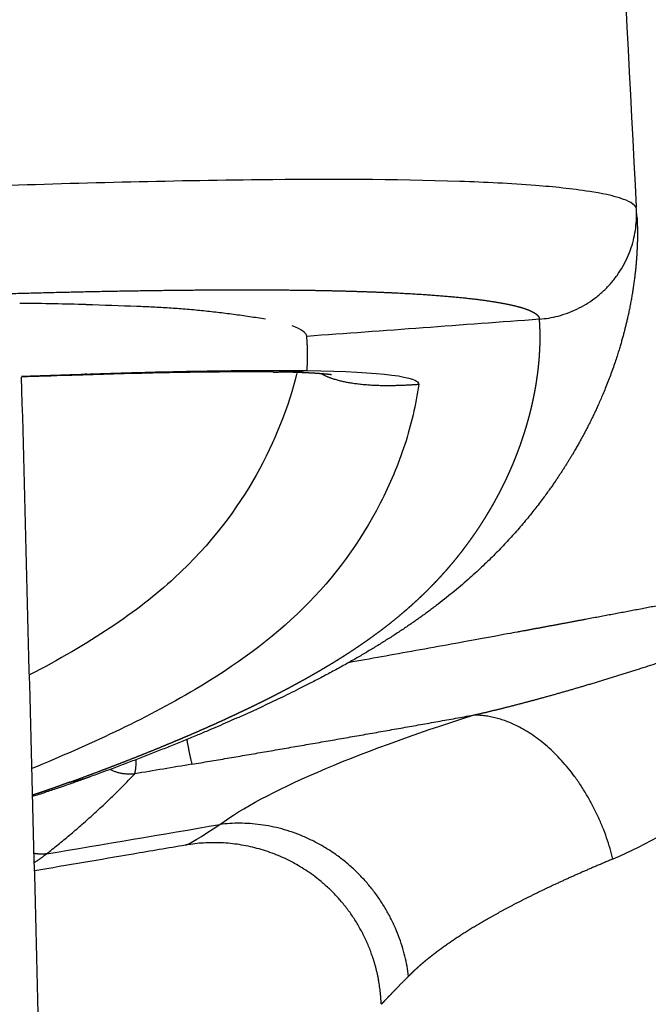
# Model space of a CAD drawing. Units: millimetres. Extents: x -1893 to 946, y -395 to 1348.
# Drawn here: x -1482 to -1467, y 1003 to 1026 of the extents above; entities that cross this region are included whole.
import ezdxf

# ---------------------------------------------------------------- set-up
doc = ezdxf.new("R2010")
doc.units = ezdxf.units.MM
doc.header["$MEASUREMENT"] = 0
for name, color, linetype, true_color in [('Crea2D$visibili$linee', 18, 'Continuous', 0x000000), ('Crea2D$visibili$tangenti', 18, 'Continuous', 0x000000), ('Predefinito', 18, 'Continuous', 0x000000)]:
    doc.layers.add(name, color=color, linetype=linetype, true_color=true_color)

msp = doc.modelspace()

# ---------------------------------------------------------------- linework, layer by layer
at = {"layer": 'Crea2D$visibili$linee'}
for points, knots in [([(-1466.943, 1021.723), (-1466.942, 1021.706), (-1466.941, 1021.688), (-1466.94, 1021.67), (-1466.939, 1021.638), (-1466.937, 1021.606), (-1466.936, 1021.573), (-1466.935, 1021.544), (-1466.935, 1021.515), (-1466.934, 1021.485), (-1466.933, 1021.457), (-1466.933, 1021.424), (-1466.933, 1021.396), (-1466.932, 1021.369), (-1466.932, 1021.347), (-1466.932, 1021.32), (-1466.932, 1021.293), (-1466.933, 1021.265), (-1466.933, 1021.238), (-1466.933, 1021.21), (-1466.934, 1021.183), (-1466.934, 1021.155), (-1466.935, 1021.128), (-1466.936, 1021.1), (-1466.937, 1021.072), (-1466.937, 1021.044), (-1466.938, 1021.016), (-1466.94, 1020.988), (-1466.941, 1020.96), (-1466.942, 1020.928), (-1466.944, 1020.9), (-1466.945, 1020.872), (-1466.947, 1020.848), (-1466.948, 1020.82), (-1466.95, 1020.792), (-1466.952, 1020.763), (-1466.954, 1020.735), (-1466.956, 1020.706), (-1466.958, 1020.676), (-1466.961, 1020.647), (-1466.963, 1020.616), (-1466.966, 1020.585), (-1466.969, 1020.553), (-1466.972, 1020.521), (-1466.975, 1020.488), (-1466.979, 1020.455), (-1466.982, 1020.421), (-1466.986, 1020.386), (-1466.99, 1020.352), (-1466.994, 1020.316), (-1466.998, 1020.28), (-1467.003, 1020.244), (-1467.008, 1020.208), (-1467.013, 1020.171), (-1467.018, 1020.133), (-1467.023, 1020.096), (-1467.028, 1020.058), (-1467.034, 1020.021), (-1467.04, 1019.983), (-1467.046, 1019.946), (-1467.052, 1019.908), (-1467.058, 1019.87), (-1467.065, 1019.832), (-1467.071, 1019.794), (-1467.078, 1019.755), (-1467.085, 1019.716), (-1467.093, 1019.676), (-1467.1, 1019.637), (-1467.108, 1019.597), (-1467.116, 1019.556), (-1467.124, 1019.517), (-1467.132, 1019.478), (-1467.14, 1019.438), (-1467.148, 1019.402), (-1467.156, 1019.365), (-1467.165, 1019.329), (-1467.172, 1019.296), (-1467.18, 1019.263), (-1467.187, 1019.23), (-1467.195, 1019.198), (-1467.202, 1019.166), (-1467.21, 1019.134), (-1467.218, 1019.102), (-1467.226, 1019.069), (-1467.235, 1019.037), (-1467.243, 1019.004), (-1467.252, 1018.971), (-1467.26, 1018.938), (-1467.269, 1018.906), (-1467.278, 1018.873), (-1467.287, 1018.84), (-1467.296, 1018.808), (-1467.305, 1018.775), (-1467.315, 1018.742), (-1467.324, 1018.708), (-1467.334, 1018.674), (-1467.345, 1018.64), (-1467.356, 1018.603), (-1467.367, 1018.566), (-1467.378, 1018.529), (-1467.391, 1018.487), (-1467.405, 1018.445), (-1467.418, 1018.403), (-1467.433, 1018.355), (-1467.449, 1018.308), (-1467.465, 1018.26), (-1467.483, 1018.209), (-1467.5, 1018.157), (-1467.519, 1018.106), (-1467.537, 1018.053), (-1467.557, 1018), (-1467.576, 1017.947), (-1467.596, 1017.894), (-1467.616, 1017.842), (-1467.636, 1017.789), (-1467.656, 1017.738), (-1467.676, 1017.687), (-1467.697, 1017.636), (-1467.716, 1017.588), (-1467.736, 1017.541), (-1467.756, 1017.493), (-1467.775, 1017.448), (-1467.794, 1017.404), (-1467.813, 1017.36), (-1467.831, 1017.32), (-1467.849, 1017.278), (-1467.868, 1017.238), (-1467.885, 1017.2), (-1467.901, 1017.164), (-1467.918, 1017.127), (-1467.936, 1017.09), (-1467.953, 1017.052), (-1467.971, 1017.015), (-1467.989, 1016.977), (-1468.007, 1016.94), (-1468.025, 1016.902), (-1468.044, 1016.864), (-1468.063, 1016.826), (-1468.082, 1016.789), (-1468.101, 1016.751), (-1468.12, 1016.713), (-1468.139, 1016.676), (-1468.158, 1016.639), (-1468.176, 1016.605), (-1468.195, 1016.569), (-1468.214, 1016.533), (-1468.235, 1016.495), (-1468.254, 1016.459), (-1468.273, 1016.425), (-1468.292, 1016.391), (-1468.311, 1016.357), (-1468.329, 1016.324), (-1468.348, 1016.29), (-1468.366, 1016.257), (-1468.384, 1016.226), (-1468.402, 1016.195), (-1468.42, 1016.164), (-1468.436, 1016.136), (-1468.453, 1016.108), (-1468.47, 1016.079), (-1468.485, 1016.054), (-1468.5, 1016.028), (-1468.516, 1016.003), (-1468.53, 1015.979), (-1468.545, 1015.955), (-1468.559, 1015.931), (-1468.574, 1015.907), (-1468.588, 1015.884), (-1468.602, 1015.861), (-1468.617, 1015.838), (-1468.631, 1015.814), (-1468.646, 1015.791), (-1468.661, 1015.768), (-1468.676, 1015.744), (-1468.69, 1015.721), (-1468.705, 1015.698), (-1468.72, 1015.675), (-1468.736, 1015.651), (-1468.751, 1015.628), (-1468.766, 1015.605), (-1468.781, 1015.581), (-1468.797, 1015.558), (-1468.813, 1015.534), (-1468.829, 1015.51), (-1468.845, 1015.485), (-1468.862, 1015.46), (-1468.879, 1015.435), (-1468.898, 1015.408), (-1468.916, 1015.381), (-1468.935, 1015.354), (-1468.956, 1015.324), (-1468.977, 1015.294), (-1468.998, 1015.264), (-1469.021, 1015.231), (-1469.045, 1015.197), (-1469.07, 1015.163), (-1469.097, 1015.125), (-1469.125, 1015.087), (-1469.153, 1015.049), (-1469.184, 1015.007), (-1469.216, 1014.964), (-1469.248, 1014.922), (-1469.282, 1014.877), (-1469.317, 1014.832), (-1469.352, 1014.787), (-1469.382, 1014.749), (-1469.413, 1014.71), (-1469.444, 1014.671), (-1469.448, 1014.665), (-1469.453, 1014.659), (-1469.458, 1014.653), (-1469.499, 1014.603), (-1469.536, 1014.556), (-1469.575, 1014.51), (-1469.613, 1014.464), (-1469.652, 1014.417), (-1469.692, 1014.371), (-1469.732, 1014.324), (-1469.772, 1014.278), (-1469.813, 1014.231), (-1469.854, 1014.185), (-1469.895, 1014.139), (-1469.937, 1014.093), (-1469.978, 1014.047), (-1470.021, 1014.001), (-1470.064, 1013.955), (-1470.107, 1013.909), (-1470.15, 1013.863), (-1470.194, 1013.818), (-1470.238, 1013.772), (-1470.282, 1013.726), (-1470.328, 1013.681), (-1470.373, 1013.635), (-1470.418, 1013.59), (-1470.465, 1013.545), (-1470.512, 1013.499), (-1470.559, 1013.454), (-1470.607, 1013.408), (-1470.657, 1013.361), (-1470.707, 1013.314), (-1470.759, 1013.267), (-1470.813, 1013.217), (-1470.868, 1013.167), (-1470.923, 1013.118), (-1470.982, 1013.066), (-1471.041, 1013.014), (-1471.101, 1012.963), (-1471.163, 1012.91), (-1471.225, 1012.858), (-1471.288, 1012.805), (-1471.352, 1012.753), (-1471.416, 1012.701), (-1471.481, 1012.649), (-1471.546, 1012.597), (-1471.612, 1012.546), (-1471.678, 1012.495), (-1471.744, 1012.444), (-1471.811, 1012.393), (-1471.879, 1012.343), (-1471.946, 1012.293), (-1472.015, 1012.243), (-1472.084, 1012.193), (-1472.153, 1012.144), (-1472.223, 1012.094), (-1472.294, 1012.045), (-1472.364, 1011.996), (-1472.436, 1011.948), (-1472.507, 1011.899), (-1472.58, 1011.851), (-1472.652, 1011.803), (-1472.726, 1011.755), (-1472.8, 1011.707), (-1472.874, 1011.66), (-1472.949, 1011.613), (-1473.023, 1011.566), (-1473.099, 1011.519), (-1473.175, 1011.472), (-1473.251, 1011.426), (-1473.327, 1011.38), (-1473.404, 1011.335), (-1473.483, 1011.288), (-1473.562, 1011.241), (-1473.642, 1011.195), (-1473.729, 1011.146), (-1473.815, 1011.096), (-1473.903, 1011.047), (-1473.996, 1010.995), (-1474.09, 1010.943), (-1474.186, 1010.892), (-1474.28, 1010.841), (-1474.374, 1010.79), (-1474.47, 1010.74), (-1474.56, 1010.693), (-1474.65, 1010.646), (-1474.741, 1010.599), (-1474.825, 1010.556), (-1474.91, 1010.513), (-1474.995, 1010.471), (-1475.072, 1010.432), (-1475.149, 1010.394), (-1475.227, 1010.355), (-1475.299, 1010.32), (-1475.37, 1010.286), (-1475.442, 1010.251), (-1475.51, 1010.218), (-1475.579, 1010.186), (-1475.648, 1010.153), (-1475.715, 1010.121), (-1475.783, 1010.089), (-1475.852, 1010.057), (-1475.92, 1010.025), (-1475.99, 1009.993), (-1476.059, 1009.961), (-1476.129, 1009.929), (-1476.199, 1009.898), (-1476.27, 1009.866), (-1476.34, 1009.834), (-1476.411, 1009.802), (-1476.482, 1009.771), (-1476.553, 1009.739), (-1476.624, 1009.708), (-1476.696, 1009.677), (-1476.77, 1009.644), (-1476.844, 1009.612), (-1476.919, 1009.58), (-1476.999, 1009.545), (-1477.082, 1009.51), (-1477.164, 1009.475), (-1477.255, 1009.437), (-1477.345, 1009.399), (-1477.438, 1009.36), (-1477.538, 1009.319), (-1477.639, 1009.277), (-1477.74, 1009.235), (-1477.843, 1009.193), (-1477.947, 1009.151), (-1478.051, 1009.109), (-1478.154, 1009.068), (-1478.258, 1009.027), (-1478.362, 1008.986), (-1478.467, 1008.945), (-1478.572, 1008.903), (-1478.677, 1008.862), (-1478.784, 1008.821), (-1478.89, 1008.78), (-1478.998, 1008.739), (-1479.106, 1008.698), (-1479.214, 1008.657), (-1479.323, 1008.616), (-1479.432, 1008.575), (-1479.542, 1008.534), (-1479.653, 1008.493), (-1479.761, 1008.453), (-1479.868, 1008.414), (-1479.971, 1008.377)], [2.526527, 2.526527, 2.526527, 2.526527, 3.58472, 3.58472, 3.58472, 5.47907, 5.47907, 5.47907, 7.203242, 7.203242, 7.203242, 8.825411, 8.825411, 8.825411, 10.406899, 10.406899, 10.406899, 11.986599, 11.986599, 11.986599, 13.56917, 13.56917, 13.56917, 15.150079, 15.150079, 15.150079, 16.732297, 16.732297, 16.732297, 18.313323, 18.313323, 18.313323, 19.885203, 19.885203, 19.885203, 21.46696, 21.46696, 21.46696, 23.101359, 23.101359, 23.101359, 24.814213, 24.814213, 24.814213, 26.608359, 26.608359, 26.608359, 28.48174, 28.48174, 28.48174, 30.424166, 30.424166, 30.424166, 32.411406, 32.411406, 32.411406, 34.412251, 34.412251, 34.412251, 36.410805, 36.410805, 36.410805, 38.420388, 38.420388, 38.420388, 40.468325, 40.468325, 40.468325, 42.548772, 42.548772, 42.548772, 44.587993, 44.587993, 44.587993, 46.469799, 46.469799, 46.469799, 48.158304, 48.158304, 48.158304, 49.774757, 49.774757, 49.774757, 51.418833, 51.418833, 51.418833, 53.077602, 53.077602, 53.077602, 54.724218, 54.724218, 54.724218, 56.366711, 56.366711, 56.366711, 58.062651, 58.062651, 58.062651, 59.903009, 59.903009, 59.903009, 61.978594, 61.978594, 61.978594, 64.315103, 64.315103, 64.315103, 66.830374, 66.830374, 66.830374, 69.412923, 69.412923, 69.412923, 71.967796, 71.967796, 71.967796, 74.417716, 74.417716, 74.417716, 76.715954, 76.715954, 76.715954, 78.827925, 78.827925, 78.827925, 80.749949, 80.749949, 80.749949, 82.549031, 82.549031, 82.549031, 84.318161, 84.318161, 84.318161, 86.104024, 86.104024, 86.104024, 87.901141, 87.901141, 87.901141, 89.680779, 89.680779, 89.680779, 91.412765, 91.412765, 91.412765, 93.086598, 93.086598, 93.086598, 94.706872, 94.706872, 94.706872, 96.26498, 96.26498, 96.26498, 97.727724, 97.727724, 97.727724, 99.060303, 99.060303, 99.060303, 100.268882, 100.268882, 100.268882, 101.397333, 101.397333, 101.397333, 102.494132, 102.494132, 102.494132, 103.590499, 103.590499, 103.590499, 104.690797, 104.690797, 104.690797, 105.790288, 105.790288, 105.790288, 106.89088, 106.89088, 106.89088, 108.011693, 108.011693, 108.011693, 109.190162, 109.190162, 109.190162, 110.468685, 110.468685, 110.468685, 111.8873, 111.8873, 111.8873, 113.481176, 113.481176, 113.481176, 115.280867, 115.280867, 115.280867, 117.28544, 117.28544, 117.28544, 119.421793, 119.421793, 119.421793, 121.236391, 121.236391, 121.236391, 121.599261, 121.599261, 121.599261, 123.7927, 123.7927, 123.7927, 126.003456, 126.003456, 126.003456, 128.21805, 128.21805, 128.21805, 130.428046, 130.428046, 130.428046, 132.634642, 132.634642, 132.634642, 134.841024, 134.841024, 134.841024, 137.048269, 137.048269, 137.048269, 139.254794, 139.254794, 139.254794, 141.486773, 141.486773, 141.486773, 143.811629, 143.811629, 143.811629, 146.272303, 146.272303, 146.272303, 148.853703, 148.853703, 148.853703, 151.50608, 151.50608, 151.50608, 154.16875, 154.16875, 154.16875, 156.817646, 156.817646, 156.817646, 159.461984, 159.461984, 159.461984, 162.106724, 162.106724, 162.106724, 164.751306, 164.751306, 164.751306, 167.398304, 167.398304, 167.398304, 170.050836, 170.050836, 170.050836, 172.709696, 172.709696, 172.709696, 175.367208, 175.367208, 175.367208, 178.01636, 178.01636, 178.01636, 180.729158, 180.729158, 180.729158, 183.644866, 183.644866, 183.644866, 186.753679, 186.753679, 186.753679, 189.827227, 189.827227, 189.827227, 192.7074, 192.7074, 192.7074, 195.353851, 195.353851, 195.353851, 197.750607, 197.750607, 197.750607, 199.93489, 199.93489, 199.93489, 201.995518, 201.995518, 201.995518, 204.021958, 204.021958, 204.021958, 206.058905, 206.058905, 206.058905, 208.104155, 208.104155, 208.104155, 210.140779, 210.140779, 210.140779, 212.170765, 212.170765, 212.170765, 214.259923, 214.259923, 214.259923, 216.521498, 216.521498, 216.521498, 219.041931, 219.041931, 219.041931, 221.775655, 221.775655, 221.775655, 224.54427, 224.54427, 224.54427, 227.272656, 227.272656, 227.272656, 229.996598, 229.996598, 229.996598, 232.729645, 232.729645, 232.729645, 235.462094, 235.462094, 235.462094, 238.195891, 238.195891, 238.195891, 240.800352, 240.800352, 240.800352, 240.800352]), ([(-1475.605, 1018.027), (-1475.834, 1018.029), (-1476.102, 1018.03), (-1476.36, 1018.029), (-1476.632, 1018.029), (-1476.912, 1018.026), (-1477.227, 1018.022), (-1477.534, 1018.019), (-1477.866, 1018.013), (-1478.209, 1018.006), (-1478.555, 1017.999), (-1478.916, 1017.99), (-1479.297, 1017.98), (-1479.607, 1017.971), (-1479.93, 1017.962), (-1480.263, 1017.951)], [0.095815, 0.095815, 0.095815, 0.095815, 2.062834, 2.062834, 2.062834, 4.021192, 4.021192, 4.021192, 5.973275, 5.973275, 5.973275, 7.920293, 7.920293, 7.920293, 9.514298, 9.514298, 9.514298, 9.514298]), ([(-1480.042, 1008.351), (-1480.129, 1008.319), (-1480.217, 1008.287), (-1480.308, 1008.255), (-1480.404, 1008.221), (-1480.504, 1008.186), (-1480.606, 1008.15), (-1480.701, 1008.118), (-1480.798, 1008.084), (-1480.899, 1008.051), (-1480.993, 1008.019), (-1481.091, 1007.987), (-1481.191, 1007.955), (-1481.239, 1007.939), (-1481.288, 1007.924), (-1481.337, 1007.908)], [0.340515, 0.340515, 0.340515, 0.340515, 2.417441, 2.417441, 2.417441, 4.633663, 4.633663, 4.633663, 6.682777, 6.682777, 6.682777, 8.61873, 8.61873, 8.61873, 9.541819, 9.541819, 9.541819, 9.541819]), ([(-1477.694, 1006.749), (-1478.111, 1006.678), (-1478.528, 1006.606), (-1478.945, 1006.535), (-1479.727, 1006.401), (-1480.508, 1006.269), (-1481.29, 1006.137)], [1.004318, 1.004318, 1.004318, 1.004318, 2.273899, 2.273899, 2.273899, 4.653658, 4.653658, 4.653658, 4.653658])]:
    msp.add_open_spline(points, degree=3, knots=knots, dxfattribs=at)
for points in [[(-1480.07, 1019.634), (-1480.553, 1019.647), (-1481.076, 1019.657), (-1481.645, 1019.662)], [(-1478.857, 1019.589), (-1479.243, 1019.604), (-1479.647, 1019.617), (-1480.07, 1019.628)], [(-1474.808, 1018.876), (-1474.816, 1018.962), (-1474.924, 1019.046), (-1475.155, 1019.126)], [(-1480.482, 1017.944), (-1480.855, 1017.932), (-1481.227, 1017.919), (-1481.599, 1017.907)], [(-1477.692, 1006.75), (-1477.693, 1006.749), (-1477.693, 1006.749), (-1477.694, 1006.749)]]:
    msp.add_open_spline(points, degree=3, dxfattribs=at)
msp.add_rational_spline([(-1475.788, 1019.284), (-1477.312, 1019.537), (-1478.857, 1019.589)], [1, 0.997851929884, 1], degree=2, dxfattribs=at)
for points, weights, degree, knots in [([(-1474.215, 1017.96), (-1474.224, 1017.954), (-1474.235, 1017.955), (-1474.242, 1017.963), (-1474.283, 1017.969), (-1474.366, 1017.977), (-1474.489, 1017.986), (-1474.613, 1017.996), (-1474.774, 1018.005), (-1474.966, 1018.013), (-1475.056, 1018.016), (-1475.154, 1018.02), (-1475.256, 1018.023)], [1, 0.839555085144, 0.839555085144, 1, 1, 1, 1, 1, 1, 1, 1, 1, 1], 3, [0, 0, 0, 0, 0.029152, 0.029152, 0.029152, 2.208484, 2.208484, 2.208484, 4.384086, 4.384086, 4.384086, 5.421846, 5.421846, 5.421846, 5.421846]), ([(-1473.034, 1002.963), (-1473.058, 1003.594), (-1473.275, 1004.187), (-1473.663, 1005.247), (-1474.548, 1005.947), (-1475.935, 1007.043), (-1477.678, 1006.752)], [1, 0.987727659111, 1, 0.962312573283, 1, 0.914163598192, 1], 2, [0, 0, 0, 1.252265, 1.252265, 3.452226, 3.452226, 6.779493, 6.779493, 6.779493])]:
    msp.add_rational_spline(points, weights, degree=degree, knots=knots, dxfattribs=at)
at = {"layer": 'Crea2D$visibili$tangenti'}
for points, degree in [([(-1468.757, 1056.275), (-1468.158, 1044.835), (-1467.558, 1033.394), (-1466.958, 1021.954)], 3), ([(-1466.939, 1021.655), (-1466.943, 1021.743), (-1466.948, 1021.827), (-1466.956, 1021.907)], 3), ([(-1469.265, 1019.284), (-1471.113, 1019.146), (-1472.96, 1019.009), (-1474.808, 1018.876)], 3), ([(-1474.802, 1018.065), (-1474.8, 1018.097), (-1474.797, 1018.13), (-1474.795, 1018.162)], 3), ([(-1474.795, 1018.162), (-1474.795, 1018.171), (-1474.794, 1018.181), (-1474.794, 1018.191)], 3), ([(-1481.599, 1017.925), (-1481.288, 1017.935), (-1480.978, 1017.945), (-1480.667, 1017.955), (-1480.356, 1017.966), (-1480.046, 1017.976)], 5), ([(-1480.046, 1017.976), (-1480.135, 1017.966), (-1480.224, 1017.958), (-1480.311, 1017.951), (-1480.398, 1017.947), (-1480.482, 1017.944)], 5), ([(-1475.044, 1018.016), (-1475.046, 1018.005), (-1475.049, 1017.995), (-1475.051, 1017.984)], 3), ([(-1474.802, 1018.065), (-1472.988, 1018.031), (-1472.114, 1017.914), (-1472.14, 1017.728)], 3), ([(-1476.875, 1007.242), (-1475.816, 1008.023), (-1473.738, 1008.921), (-1470.843, 1009.847)], 3), ([(-1477.544, 1008.677), (-1477.997, 1008.6), (-1478.451, 1008.524), (-1478.904, 1008.448)], 3), ([(-1481.009, 1006.54), (-1479.634, 1006.771), (-1478.256, 1007.005), (-1476.875, 1007.242)], 3), ([(-1477.692, 1006.75), (-1477.618, 1006.765), (-1477.331, 1006.94), (-1476.875, 1007.242)], 3)]:
    msp.add_open_spline(points, degree=degree, dxfattribs=at)
for points, degree, knots in [([(-1466.956, 1021.909), (-1466.962, 1021.961), (-1467.058, 1022.063), (-1467.44, 1022.219), (-1468.221, 1022.366), (-1469.525, 1022.5), (-1472.142, 1022.623), (-1476.526, 1022.626), (-1484.694, 1022.408), (-1493.755, 1022), (-1509.909, 1021.171), (-1527.636, 1020.193), (-1542.889, 1019.469), (-1548.851, 1019.204)], 3, [0, 0, 0, 0, 0.149073, 0.399865, 1.230537, 2.527108, 4.333734, 9.087651, 15.674853, 28.845089, 36.297619, 64.202504, 82.106262, 82.106262, 82.106262, 82.106262]), ([(-1475.052, 1017.978), (-1475.226, 1017.246), (-1475.569, 1016.353), (-1476.461, 1014.774), (-1477.08, 1013.93), (-1478.841, 1012.301), (-1480.007, 1011.535), (-1481.413, 1010.804)], 3, [-1, -1, -1, -1, -0.75, -0.75, -0.4999999, -0.4999999, -0.2479207, -0.2479207, -0.2479207, -0.2479207]), ([(-1472.14, 1017.728), (-1472.333, 1017.714), (-1472.713, 1017.693), (-1473.227, 1017.688), (-1473.7, 1017.729), (-1474.124, 1017.825), (-1474.362, 1017.928), (-1474.46, 1017.984)], 5, [0, 0, 0, 0, 0, 0, 0.25, 0.5, 0.7035033, 0.7035033, 0.7035033, 0.7035033, 0.7035033, 0.7035033]), ([(-1472.14, 1017.728), (-1472.207, 1017.245), (-1472.439, 1016.27), (-1473.225, 1014.395), (-1474.798, 1012.25), (-1477.72, 1010.168), (-1480.022, 1009.129), (-1481.354, 1008.572)], 3, [0, 0, 0, 0, 1.465592, 2.98801, 6.091196, 9.329788, 13.659407, 13.659407, 13.659407, 13.659407]), ([(-1458.12, 1014.095), (-1459.64, 1012.6), (-1461.181, 1011.085), (-1463.547, 1009.03), (-1464.344, 1008.375), (-1465.919, 1007.231), (-1466.71, 1006.747), (-1467.514, 1006.416)], 3, [-1, -1, -1, -1, -0.50096, -0.50096, -0.250946, -0.250946, 0, 0, 0, 0])]:
    msp.add_open_spline(points, degree=degree, knots=knots, dxfattribs=at)
for points, weights, degree in [([(-1469.266, 1019.287), (-1466.829, 1019.469), (-1466.956, 1021.909)], [1, 0.715084446821, 1], 2), ([(-1474.794, 1018.192), (-1474.777, 1018.534), (-1474.808, 1018.876)], [1, 0.997670499646, 1], 2), ([(-1480.046, 1017.976), (-1477.425, 1018.074), (-1474.802, 1018.065)], [1, 0.99978669061, 1], 2), ([(-1475.605, 1018.026), (-1475.203, 1018.024), (-1474.802, 1018.065)], [1, 0.998661458866, 1], 2), ([(-1477.544, 1008.677), (-1474.19, 1009.244), (-1470.843, 1009.847)], [1, 0.999985511319, 1], 2), ([(-1467.514, 1006.416), (-1468.037, 1008.483), (-1469.372, 1009.859), (-1470.843, 1009.847)], [1, 0.830823737364, 0.830823728176, 1], 3), ([(-1477.666, 1009.266), (-1477.615, 1008.969), (-1477.544, 1008.677)], [1, 0.999399449931, 1], 2), ([(-1478.904, 1008.448), (-1478.864, 1008.615), (-1478.874, 1008.787)], [1, 0.989673419927, 1], 2), ([(-1478.904, 1008.448), (-1479.215, 1008.407), (-1479.494, 1008.552)], [1, 0.954101903038, 1], 2), ([(-1481.009, 1006.54), (-1479.886, 1007.416), (-1478.904, 1008.448)], [1, 0.997272744488, 1], 2), ([(-1479.971, 1008.377), (-1480.206, 1008.288), (-1480.455, 1008.248)], [1, 0.994804767002, 1], 2), ([(-1472.383, 1003.624), (-1472.67, 1005.985), (-1474.541, 1007.528), (-1476.875, 1007.242)], [1, 0.794812575526, 0.79205146892, 1], 3), ([(-1481.009, 1006.54), (-1481.156, 1006.522), (-1481.301, 1006.55)], [1, 0.988360693607, 1], 2), ([(-1481.296, 1006.335), (-1481.145, 1006.428), (-1481.009, 1006.54)], [1, 0.997949880424, 1], 2)]:
    msp.add_rational_spline(points, weights, degree=degree, dxfattribs=at)
for points, weights, knots in [([(-1496.057, 1019.308), (-1495.676, 1019.327), (-1495.298, 1019.345), (-1494.924, 1019.364), (-1494.099, 1019.404), (-1493.289, 1019.444), (-1492.495, 1019.481), (-1491.654, 1019.52), (-1490.832, 1019.558), (-1490.029, 1019.593), (-1489.203, 1019.63), (-1488.399, 1019.664), (-1487.617, 1019.696), (-1486.832, 1019.728), (-1486.07, 1019.758), (-1485.332, 1019.785), (-1484.604, 1019.811), (-1483.899, 1019.835), (-1483.22, 1019.857), (-1482.551, 1019.878), (-1481.908, 1019.897), (-1481.291, 1019.913), (-1480.692, 1019.928), (-1480.118, 1019.942), (-1479.57, 1019.952), (-1479.053, 1019.962), (-1478.559, 1019.97), (-1478.087, 1019.975), (-1477.655, 1019.98), (-1477.24, 1019.984), (-1476.844, 1019.985), (-1476.493, 1019.987), (-1476.155, 1019.987), (-1475.832, 1019.986), (-1475.544, 1019.984), (-1475.268, 1019.982), (-1475.003, 1019.979), (-1474.753, 1019.976), (-1474.514, 1019.972), (-1474.283, 1019.967), (-1474.057, 1019.962), (-1473.841, 1019.957), (-1473.633, 1019.95), (-1473.427, 1019.944), (-1473.229, 1019.937), (-1473.04, 1019.929), (-1472.857, 1019.921), (-1472.682, 1019.913), (-1472.515, 1019.904), (-1472.356, 1019.896), (-1472.205, 1019.887), (-1472.06, 1019.877), (-1471.916, 1019.868), (-1471.778, 1019.858), (-1471.647, 1019.848), (-1471.51, 1019.837), (-1471.379, 1019.825), (-1471.256, 1019.814), (-1471.132, 1019.802), (-1471.016, 1019.79), (-1470.905, 1019.777), (-1470.8, 1019.765), (-1470.701, 1019.753), (-1470.607, 1019.74), (-1470.513, 1019.727), (-1470.424, 1019.714), (-1470.34, 1019.7), (-1470.249, 1019.686), (-1470.164, 1019.671), (-1470.085, 1019.655), (-1469.998, 1019.638), (-1469.918, 1019.621), (-1469.845, 1019.603), (-1469.764, 1019.583), (-1469.691, 1019.563), (-1469.628, 1019.542), (-1469.557, 1019.518), (-1469.497, 1019.494), (-1469.447, 1019.469), (-1469.4, 1019.448), (-1469.357, 1019.42), (-1469.319, 1019.385), (-1469.289, 1019.36), (-1469.271, 1019.326), (-1469.266, 1019.287)], [1.18459943765, 1.18459943765, 1.18459943765, 1.18459943765, 1.18459943765, 1.18459943765, 1.18459943765, 1.18459943765, 1.18459943765, 1.18459943765, 1.18459943765, 1.18459943765, 1.18459943765, 1.18459943765, 1.18459943765, 1.18459943765, 1.18459943765, 1.18459943765, 1.18459943765, 1.18459943765, 1.18459943765, 1.18459943765, 1.18459943765, 1.18459943765, 1.18459943765, 1.18459943765, 1.18459943765, 1.18459943765, 1.18459943765, 1.18459943765, 1.18459943765, 1.18459943765, 1.18459943765, 1.18459943765, 1.18459943765, 1.18459943765, 1.18459943765, 1.18459943765, 1.18459943765, 1.18459943765, 1.18459943765, 1.18459943765, 1.18459943765, 1.18459943765, 1.18459943765, 1.18459943765, 1.18459943765, 1.18459943765, 1.18459943765, 1.18459943765, 1.18459943765, 1.18459943765, 1.18459943765, 1.18459943765, 1.18459943765, 1.18459943765, 1.18459943765, 1.18459943765, 1.18459943765, 1.18459943765, 1.18459943765, 1.18459943765, 1.18459943765, 1.18459943765, 1.18459943765, 1.18459943765, 1.18459943765, 1.18459943765, 1.18459943765, 1.18459943765, 1.18459943765, 1.18459943765, 1.18459943765, 1.18459943765, 1.18459943765, 1.18459943765, 1.18459943765, 1.18459943765, 1.18459943765, 1.17565198564, 1.17565198564, 1.18459943765, 1.13225341177, 1.13225341177, 1.18459943765], [-0.5488028, -0.5488028, -0.5488028, -0.5488028, -0.5375884, -0.5375884, -0.5375884, -0.5128906, -0.5128906, -0.5128906, -0.4867151, -0.4867151, -0.4867151, -0.4598172, -0.4598172, -0.4598172, -0.4328144, -0.4328144, -0.4328144, -0.4061559, -0.4061559, -0.4061559, -0.3799108, -0.3799108, -0.3799108, -0.3544454, -0.3544454, -0.3544454, -0.3304915, -0.3304915, -0.3304915, -0.3085648, -0.3085648, -0.3085648, -0.2891158, -0.2891158, -0.2891158, -0.2718297, -0.2718297, -0.2718297, -0.2556118, -0.2556118, -0.2556118, -0.2397158, -0.2397158, -0.2397158, -0.2239512, -0.2239512, -0.2239512, -0.2087117, -0.2087117, -0.2087117, -0.1943336, -0.1943336, -0.1943336, -0.1800044, -0.1800044, -0.1800044, -0.1650649, -0.1650649, -0.1650649, -0.150192, -0.150192, -0.150192, -0.1360718, -0.1360718, -0.1360718, -0.1218599, -0.1218599, -0.1218599, -0.1064471, -0.1064471, -0.1064471, -0.0893736, -0.0893736, -0.0893736, -0.0704373, -0.0704373, -0.0704373, -0.0493586, -0.0493586, -0.0493586, 0.1043152, 0.1043152, 0.1043152, 0.2186673, 0.2186673, 0.2186673, 0.2186673]), ([(-1480.455, 1008.248), (-1480.343, 1008.289), (-1480.231, 1008.33), (-1480.121, 1008.371), (-1480.015, 1008.41), (-1479.909, 1008.45), (-1479.805, 1008.489), (-1479.7, 1008.529), (-1479.596, 1008.568), (-1479.493, 1008.607), (-1479.39, 1008.647), (-1479.288, 1008.686), (-1479.187, 1008.725), (-1479.086, 1008.765), (-1478.986, 1008.804), (-1478.887, 1008.843), (-1478.788, 1008.882), (-1478.689, 1008.922), (-1478.591, 1008.961), (-1478.492, 1009.001), (-1478.394, 1009.041), (-1478.296, 1009.081), (-1478.2, 1009.121), (-1478.105, 1009.16), (-1478.01, 1009.2), (-1477.923, 1009.236), (-1477.837, 1009.272), (-1477.751, 1009.309), (-1477.674, 1009.342), (-1477.598, 1009.374), (-1477.522, 1009.407), (-1477.452, 1009.437), (-1477.382, 1009.468), (-1477.313, 1009.498), (-1477.246, 1009.527), (-1477.18, 1009.557), (-1477.114, 1009.586), (-1477.047, 1009.616), (-1476.981, 1009.646), (-1476.916, 1009.675), (-1476.85, 1009.705), (-1476.785, 1009.735), (-1476.72, 1009.765), (-1476.656, 1009.794), (-1476.592, 1009.824), (-1476.528, 1009.854), (-1476.465, 1009.883), (-1476.402, 1009.913), (-1476.34, 1009.943), (-1476.277, 1009.973), (-1476.214, 1010.003), (-1476.151, 1010.033), (-1476.085, 1010.065), (-1476.02, 1010.097), (-1475.955, 1010.129), (-1475.883, 1010.164), (-1475.813, 1010.2), (-1475.742, 1010.235), (-1475.665, 1010.274), (-1475.588, 1010.313), (-1475.513, 1010.352), (-1475.43, 1010.395), (-1475.349, 1010.438), (-1475.268, 1010.48), (-1475.182, 1010.526), (-1475.097, 1010.572), (-1475.013, 1010.618), (-1474.928, 1010.664), (-1474.844, 1010.711), (-1474.762, 1010.757), (-1474.684, 1010.801), (-1474.608, 1010.845), (-1474.532, 1010.889), (-1474.462, 1010.93), (-1474.392, 1010.971), (-1474.324, 1011.012), (-1474.256, 1011.052), (-1474.19, 1011.092), (-1474.125, 1011.133), (-1474.059, 1011.173), (-1473.994, 1011.214), (-1473.93, 1011.255), (-1473.866, 1011.295), (-1473.803, 1011.336), (-1473.741, 1011.377), (-1473.679, 1011.418), (-1473.617, 1011.459), (-1473.557, 1011.501), (-1473.496, 1011.542), (-1473.436, 1011.583), (-1473.378, 1011.624), (-1473.319, 1011.666), (-1473.261, 1011.707), (-1473.204, 1011.749), (-1473.147, 1011.791), (-1473.09, 1011.832), (-1473.035, 1011.874), (-1472.979, 1011.916), (-1472.924, 1011.958), (-1472.871, 1012.001), (-1472.817, 1012.043), (-1472.763, 1012.085), (-1472.711, 1012.128), (-1472.658, 1012.17), (-1472.607, 1012.213), (-1472.556, 1012.256), (-1472.505, 1012.299), (-1472.455, 1012.342), (-1472.406, 1012.385), (-1472.358, 1012.426), (-1472.311, 1012.468), (-1472.265, 1012.51), (-1472.221, 1012.55), (-1472.177, 1012.59), (-1472.134, 1012.631), (-1472.094, 1012.669), (-1472.054, 1012.707), (-1472.015, 1012.745), (-1471.977, 1012.781), (-1471.94, 1012.818), (-1471.903, 1012.855), (-1471.867, 1012.891), (-1471.831, 1012.927), (-1471.796, 1012.964), (-1471.761, 1013), (-1471.726, 1013.036), (-1471.692, 1013.073), (-1471.658, 1013.109), (-1471.624, 1013.146), (-1471.591, 1013.182), (-1471.557, 1013.219), (-1471.525, 1013.256), (-1471.492, 1013.292), (-1471.46, 1013.329), (-1471.428, 1013.366), (-1471.397, 1013.403), (-1471.365, 1013.44), (-1471.334, 1013.476), (-1471.304, 1013.513), (-1471.273, 1013.55), (-1471.243, 1013.587), (-1471.213, 1013.624), (-1471.184, 1013.661), (-1471.155, 1013.697), (-1471.126, 1013.734), (-1471.098, 1013.771), (-1471.07, 1013.807), (-1471.043, 1013.844), (-1471.016, 1013.879), (-1470.989, 1013.915), (-1470.963, 1013.951), (-1470.938, 1013.985), (-1470.914, 1014.018), (-1470.89, 1014.052), (-1470.868, 1014.082), (-1470.847, 1014.112), (-1470.826, 1014.143), (-1470.807, 1014.169), (-1470.789, 1014.196), (-1470.771, 1014.223), (-1470.755, 1014.247), (-1470.739, 1014.271), (-1470.723, 1014.294), (-1470.708, 1014.316), (-1470.694, 1014.337), (-1470.68, 1014.359), (-1470.667, 1014.379), (-1470.654, 1014.399), (-1470.642, 1014.418), (-1470.63, 1014.437), (-1470.618, 1014.456), (-1470.606, 1014.475), (-1470.594, 1014.493), (-1470.582, 1014.512), (-1470.571, 1014.53), (-1470.559, 1014.549), (-1470.548, 1014.567), (-1470.536, 1014.586), (-1470.525, 1014.604), (-1470.514, 1014.623), (-1470.503, 1014.641), (-1470.492, 1014.659), (-1470.481, 1014.678), (-1470.47, 1014.696), (-1470.459, 1014.715), (-1470.448, 1014.733), (-1470.437, 1014.751), (-1470.426, 1014.77), (-1470.415, 1014.789), (-1470.404, 1014.808), (-1470.392, 1014.828), (-1470.381, 1014.849), (-1470.369, 1014.869), (-1470.357, 1014.891), (-1470.344, 1014.913), (-1470.332, 1014.936), (-1470.318, 1014.96), (-1470.305, 1014.985), (-1470.292, 1015.009), (-1470.277, 1015.035), (-1470.263, 1015.061), (-1470.25, 1015.087), (-1470.235, 1015.114), (-1470.221, 1015.141), (-1470.207, 1015.168), (-1470.193, 1015.196), (-1470.178, 1015.224), (-1470.164, 1015.252), (-1470.15, 1015.281), (-1470.135, 1015.309), (-1470.121, 1015.338), (-1470.107, 1015.368), (-1470.092, 1015.397), (-1470.078, 1015.426), (-1470.064, 1015.456), (-1470.05, 1015.486), (-1470.036, 1015.516), (-1470.023, 1015.545), (-1470.009, 1015.575), (-1469.996, 1015.604), (-1469.983, 1015.633), (-1469.97, 1015.662), (-1469.957, 1015.691), (-1469.944, 1015.721), (-1469.931, 1015.75), (-1469.919, 1015.78), (-1469.905, 1015.811), (-1469.892, 1015.843), (-1469.879, 1015.874), (-1469.865, 1015.908), (-1469.851, 1015.943), (-1469.837, 1015.977), (-1469.822, 1016.014), (-1469.808, 1016.051), (-1469.794, 1016.089), (-1469.778, 1016.128), (-1469.764, 1016.168), (-1469.749, 1016.207), (-1469.734, 1016.248), (-1469.72, 1016.289), (-1469.705, 1016.33), (-1469.691, 1016.371), (-1469.677, 1016.412), (-1469.663, 1016.453), (-1469.65, 1016.493), (-1469.637, 1016.532), (-1469.625, 1016.572), (-1469.613, 1016.608), (-1469.602, 1016.645), (-1469.591, 1016.682), (-1469.581, 1016.714), (-1469.571, 1016.746), (-1469.562, 1016.778), (-1469.554, 1016.807), (-1469.545, 1016.835), (-1469.538, 1016.864), (-1469.53, 1016.89), (-1469.523, 1016.916), (-1469.516, 1016.942), (-1469.509, 1016.967), (-1469.503, 1016.992), (-1469.496, 1017.017), (-1469.49, 1017.042), (-1469.484, 1017.067), (-1469.477, 1017.092), (-1469.471, 1017.117), (-1469.465, 1017.142), (-1469.459, 1017.167), (-1469.453, 1017.192), (-1469.447, 1017.216), (-1469.442, 1017.241), (-1469.436, 1017.265), (-1469.431, 1017.289), (-1469.426, 1017.313), (-1469.42, 1017.338), (-1469.415, 1017.363), (-1469.41, 1017.388), (-1469.404, 1017.415), (-1469.398, 1017.443), (-1469.393, 1017.47), (-1469.387, 1017.5), (-1469.381, 1017.53), (-1469.376, 1017.559), (-1469.37, 1017.589), (-1469.365, 1017.619), (-1469.359, 1017.649), (-1469.354, 1017.678), (-1469.349, 1017.707), (-1469.344, 1017.736), (-1469.34, 1017.765), (-1469.335, 1017.793), (-1469.331, 1017.821), (-1469.327, 1017.849), (-1469.323, 1017.877), (-1469.319, 1017.905), (-1469.315, 1017.932), (-1469.311, 1017.96), (-1469.308, 1017.987), (-1469.304, 1018.014), (-1469.301, 1018.042), (-1469.298, 1018.068), (-1469.294, 1018.095), (-1469.291, 1018.121), (-1469.289, 1018.147), (-1469.286, 1018.172), (-1469.283, 1018.197), (-1469.281, 1018.222), (-1469.279, 1018.245), (-1469.277, 1018.269), (-1469.274, 1018.293), (-1469.273, 1018.315), (-1469.271, 1018.337), (-1469.269, 1018.359), (-1469.267, 1018.381), (-1469.266, 1018.402), (-1469.264, 1018.423), (-1469.263, 1018.443), (-1469.262, 1018.463), (-1469.261, 1018.483), (-1469.259, 1018.503), (-1469.258, 1018.523), (-1469.257, 1018.542), (-1469.256, 1018.562), (-1469.255, 1018.582), (-1469.255, 1018.601), (-1469.254, 1018.621), (-1469.253, 1018.64), (-1469.252, 1018.66), (-1469.252, 1018.679), (-1469.251, 1018.698), (-1469.251, 1018.717), (-1469.25, 1018.737), (-1469.25, 1018.756), (-1469.25, 1018.775), (-1469.25, 1018.793), (-1469.249, 1018.812), (-1469.249, 1018.831), (-1469.249, 1018.849), (-1469.249, 1018.868), (-1469.249, 1018.886), (-1469.249, 1018.905), (-1469.25, 1018.924), (-1469.25, 1018.943), (-1469.25, 1018.963), (-1469.251, 1018.982), (-1469.251, 1019.002), (-1469.252, 1019.023), (-1469.252, 1019.044), (-1469.253, 1019.066), (-1469.254, 1019.089), (-1469.255, 1019.112), (-1469.256, 1019.135), (-1469.257, 1019.159), (-1469.258, 1019.184), (-1469.26, 1019.208), (-1469.262, 1019.234), (-1469.263, 1019.259), (-1469.265, 1019.284)], [1, 1.05270414541, 1.10818601776, 1.16659201478, 1.16659201478, 1.16659201478, 1.16659201478, 1.16659201478, 1.16659201478, 1.16659201478, 1.16659201478, 1.16659201478, 1.16659201478, 1.16659201478, 1.16659201478, 1.16659201478, 1.16659201478, 1.16659201478, 1.16659201478, 1.16659201478, 1.16659201478, 1.16659201478, 1.16659201478, 1.16659201478, 1.16659201478, 1.16659201478, 1.16659201478, 1.16659201478, 1.16659201478, 1.16659201478, 1.16659201478, 1.16659201478, 1.16659201478, 1.16659201478, 1.16659201478, 1.16659201478, 1.16659201478, 1.16659201478, 1.16659201478, 1.16659201478, 1.16659201478, 1.16659201478, 1.16659201478, 1.16659201478, 1.16659201478, 1.16659201478, 1.16659201478, 1.16659201478, 1.16659201478, 1.16659201478, 1.16659201478, 1.16659201478, 1.16659201478, 1.16659201478, 1.16659201478, 1.16659201478, 1.16659201478, 1.16659201478, 1.16659201478, 1.16659201478, 1.16659201478, 1.16659201478, 1.16659201478, 1.16659201478, 1.16659201478, 1.16659201478, 1.16659201478, 1.16659201478, 1.16659201478, 1.16659201478, 1.16659201478, 1.16659201478, 1.16659201478, 1.16659201478, 1.16659201478, 1.16659201478, 1.16659201478, 1.16659201478, 1.16659201478, 1.16659201478, 1.16659201478, 1.16659201478, 1.16659201478, 1.16659201478, 1.16659201478, 1.16659201478, 1.16659201478, 1.16659201478, 1.16659201478, 1.16659201478, 1.16659201478, 1.16659201478, 1.16659201478, 1.16659201478, 1.16659201478, 1.16659201478, 1.16659201478, 1.16659201478, 1.16659201478, 1.16659201478, 1.16659201478, 1.16659201478, 1.16659201478, 1.16659201478, 1.16659201478, 1.16659201478, 1.16659201478, 1.16659201478, 1.16659201478, 1.16659201478, 1.16659201478, 1.16659201478, 1.16659201478, 1.16659201478, 1.16659201478, 1.16659201478, 1.16659201478, 1.16659201478, 1.16659201478, 1.16659201478, 1.16659201478, 1.16659201478, 1.16659201478, 1.16659201478, 1.16659201478, 1.16659201478, 1.16659201478, 1.16659201478, 1.16659201478, 1.16659201478, 1.16659201478, 1.16659201478, 1.16659201478, 1.16659201478, 1.16659201478, 1.16659201478, 1.16659201478, 1.16659201478, 1.16659201478, 1.16659201478, 1.16659201478, 1.16659201478, 1.16659201478, 1.16659201478, 1.16659201478, 1.16659201478, 1.16659201478, 1.16659201478, 1.16659201478, 1.16659201478, 1.16659201478, 1.16659201478, 1.16659201478, 1.16659201478, 1.16659201478, 1.16659201478, 1.16659201478, 1.16659201478, 1.16659201478, 1.16659201478, 1.16659201478, 1.16659201478, 1.16659201478, 1.16659201478, 1.16659201478, 1.16659201478, 1.16659201478, 1.16659201478, 1.16659201478, 1.16659201478, 1.16659201478, 1.16659201478, 1.16659201478, 1.16659201478, 1.16659201478, 1.16659201478, 1.16659201478, 1.16659201478, 1.16659201478, 1.16659201478, 1.16659201478, 1.16659201478, 1.16659201478, 1.16659201478, 1.16659201478, 1.16659201478, 1.16659201478, 1.16659201478, 1.16659201478, 1.16659201478, 1.16659201478, 1.16659201478, 1.16659201478, 1.16659201478, 1.16659201478, 1.16659201478, 1.16659201478, 1.16659201478, 1.16659201478, 1.16659201478, 1.16659201478, 1.16659201478, 1.16659201478, 1.16659201478, 1.16659201478, 1.16659201478, 1.16659201478, 1.16659201478, 1.16659201478, 1.16659201478, 1.16659201478, 1.16659201478, 1.16659201478, 1.16659201478, 1.16659201478, 1.16659201478, 1.16659201478, 1.16659201478, 1.16659201478, 1.16659201478, 1.16659201478, 1.16659201478, 1.16659201478, 1.16659201478, 1.16659201478, 1.16659201478, 1.16659201478, 1.16659201478, 1.16659201478, 1.16659201478, 1.16659201478, 1.16659201478, 1.16659201478, 1.16659201478, 1.16659201478, 1.16659201478, 1.16659201478, 1.16659201478, 1.16659201478, 1.16659201478, 1.16659201478, 1.16659201478, 1.16659201478, 1.16659201478, 1.16659201478, 1.16659201478, 1.16659201478, 1.16659201478, 1.16659201478, 1.16659201478, 1.16659201478, 1.16659201478, 1.16659201478, 1.16659201478, 1.16659201478, 1.16659201478, 1.16659201478, 1.16659201478, 1.16659201478, 1.16659201478, 1.16659201478, 1.16659201478, 1.16659201478, 1.16659201478, 1.16659201478, 1.16659201478, 1.16659201478, 1.16659201478, 1.16659201478, 1.16659201478, 1.16659201478, 1.16659201478, 1.16659201478, 1.16659201478, 1.16659201478, 1.16659201478, 1.16659201478, 1.16659201478, 1.16659201478, 1.16659201478, 1.16659201478, 1.16659201478, 1.16659201478, 1.16659201478, 1.16659201478, 1.16659201478, 1.16659201478, 1.16659201478, 1.16659201478, 1.16659201478, 1.16659201478, 1.16659201478, 1.16659201478, 1.16659201478, 1.16659201478, 1.16659201478, 1.16659201478, 1.16659201478, 1.16659201478, 1.16659201478, 1.16659201478, 1.16659201478, 1.16659201478, 1.16659201478, 1.16659201478, 1.16659201478, 1.16659201478, 1.16659201478, 1.16659201478, 1.16659201478, 1.16659201478, 1.16659201478, 1.16659201478, 1.16659201478, 1.16659201478, 1.16659201478, 1.16659201478, 1.16659201478, 1.16659201478, 1.16659201478, 1.16659201478, 1.16659201478, 1.16659201478, 1.16659201478, 1.16659201478, 1.16659201478, 1.16659201478, 1.16659201478, 1.16659201478, 1.16659201478, 1.16659201478, 1.16659201478, 1.16659201478, 1.16659201478, 1.16659201478, 1.16659201478, 1.16659201478, 1.16659201478, 1.16659201478, 1.16659201478, 1.16659201478, 1.16659201478, 1.16659201478, 1.16659201478, 1.16659201478, 1.16659201478, 1.16659201478, 1.16659201478, 1.16659201478, 1.16659201478, 1.16659201478, 1.16659201478, 1.16659201478, 1.16659201478, 1.16659201478, 1.10818601776, 1.05270414541, 1], [0, 0, 0, 0, 0.011642, 0.011642, 0.011642, 0.022843, 0.022843, 0.022843, 0.034039, 0.034039, 0.034039, 0.045237, 0.045237, 0.045237, 0.056398, 0.056398, 0.056398, 0.067576, 0.067576, 0.067576, 0.07892, 0.07892, 0.07892, 0.09012, 0.09012, 0.09012, 0.100446, 0.100446, 0.100446, 0.109711, 0.109711, 0.109711, 0.11827, 0.11827, 0.11827, 0.126587, 0.126587, 0.126587, 0.13493, 0.13493, 0.13493, 0.143309, 0.143309, 0.143309, 0.151653, 0.151653, 0.151653, 0.159955, 0.159955, 0.159955, 0.168396, 0.168396, 0.168396, 0.177344, 0.177344, 0.177344, 0.187161, 0.187161, 0.187161, 0.198002, 0.198002, 0.198002, 0.209799, 0.209799, 0.209799, 0.222388, 0.222388, 0.222388, 0.235121, 0.235121, 0.235121, 0.247063, 0.247063, 0.247063, 0.258174, 0.258174, 0.258174, 0.269023, 0.269023, 0.269023, 0.279906, 0.279906, 0.279906, 0.290794, 0.290794, 0.290794, 0.301656, 0.301656, 0.301656, 0.312495, 0.312495, 0.312495, 0.323324, 0.323324, 0.323324, 0.334153, 0.334153, 0.334153, 0.344981, 0.344981, 0.344981, 0.355826, 0.355826, 0.355826, 0.366728, 0.366728, 0.366728, 0.377588, 0.377588, 0.377588, 0.388157, 0.388157, 0.388157, 0.398232, 0.398232, 0.398232, 0.40775, 0.40775, 0.40775, 0.416888, 0.416888, 0.416888, 0.425922, 0.425922, 0.425922, 0.434959, 0.434959, 0.434959, 0.443993, 0.443993, 0.443993, 0.453027, 0.453027, 0.453027, 0.462075, 0.462075, 0.462075, 0.471142, 0.471142, 0.471142, 0.480194, 0.480194, 0.480194, 0.489175, 0.489175, 0.489175, 0.49809, 0.49809, 0.49809, 0.506837, 0.506837, 0.506837, 0.515045, 0.515045, 0.515045, 0.522413, 0.522413, 0.522413, 0.528939, 0.528939, 0.528939, 0.534748, 0.534748, 0.534748, 0.539983, 0.539983, 0.539983, 0.544808, 0.544808, 0.544808, 0.549397, 0.549397, 0.549397, 0.553904, 0.553904, 0.553904, 0.558406, 0.558406, 0.558406, 0.562911, 0.562911, 0.562911, 0.5674, 0.5674, 0.5674, 0.571891, 0.571891, 0.571891, 0.576511, 0.576511, 0.576511, 0.58146, 0.58146, 0.58146, 0.586916, 0.586916, 0.586916, 0.592905, 0.592905, 0.592905, 0.599285, 0.599285, 0.599285, 0.605919, 0.605919, 0.605919, 0.612773, 0.612773, 0.612773, 0.619865, 0.619865, 0.619865, 0.627152, 0.627152, 0.627152, 0.63451, 0.63451, 0.63451, 0.641822, 0.641822, 0.641822, 0.649066, 0.649066, 0.649066, 0.656433, 0.656433, 0.656433, 0.664303, 0.664303, 0.664303, 0.67295, 0.67295, 0.67295, 0.682361, 0.682361, 0.682361, 0.692392, 0.692392, 0.692392, 0.702853, 0.702853, 0.702853, 0.713428, 0.713428, 0.713428, 0.723727, 0.723727, 0.723727, 0.733294, 0.733294, 0.733294, 0.741792, 0.741792, 0.741792, 0.749328, 0.749328, 0.749328, 0.756272, 0.756272, 0.756272, 0.762997, 0.762997, 0.762997, 0.76974, 0.76974, 0.76974, 0.776532, 0.776532, 0.776532, 0.783263, 0.783263, 0.783263, 0.789882, 0.789882, 0.789882, 0.796796, 0.796796, 0.796796, 0.804501, 0.804501, 0.804501, 0.812851, 0.812851, 0.812851, 0.821369, 0.821369, 0.821369, 0.829754, 0.829754, 0.829754, 0.837983, 0.837983, 0.837983, 0.846166, 0.846166, 0.846166, 0.854358, 0.854358, 0.854358, 0.862495, 0.862495, 0.862495, 0.870448, 0.870448, 0.870448, 0.878118, 0.878118, 0.878118, 0.885464, 0.885464, 0.885464, 0.892477, 0.892477, 0.892477, 0.899169, 0.899169, 0.899169, 0.905645, 0.905645, 0.905645, 0.912081, 0.912081, 0.912081, 0.918554, 0.918554, 0.918554, 0.925032, 0.925032, 0.925032, 0.931505, 0.931505, 0.931505, 0.937984, 0.937984, 0.937984, 0.944452, 0.944452, 0.944452, 0.950927, 0.950927, 0.950927, 0.957568, 0.957568, 0.957568, 0.964627, 0.964627, 0.964627, 0.972382, 0.972382, 0.972382, 0.980905, 0.980905, 0.980905, 0.990136, 0.990136, 0.990136, 1, 1, 1, 1]), ([(-1458.12, 1014.095), (-1459.612, 1013.791), (-1461.107, 1013.491), (-1462.604, 1013.197), (-1465.031, 1012.72), (-1467.46, 1012.257), (-1469.892, 1011.808), (-1471.198, 1011.567), (-1472.505, 1011.33), (-1473.814, 1011.097)], [1, 1.03699980827, 1.07536860236, 1.11515703447, 1.1151443444, 1.1151443444, 1.11515703447, 1.09520643976, 1.07561276897, 1.05636963661], [0, 0, 0, 0, 0.228264, 0.228264, 0.228264, 7.646743, 7.646743, 7.646743, 7.84852, 7.84852, 7.84852, 7.84852]), ([(-1470.843, 1009.847), (-1470.572, 1009.908), (-1470.297, 1009.974), (-1470.021, 1010.044), (-1469.708, 1010.123), (-1469.393, 1010.207), (-1469.075, 1010.295), (-1468.714, 1010.396), (-1468.351, 1010.501), (-1467.986, 1010.611), (-1467.573, 1010.735), (-1467.157, 1010.865), (-1466.74, 1010.999), (-1466.27, 1011.149), (-1465.797, 1011.305), (-1465.323, 1011.466), (-1464.795, 1011.644), (-1464.266, 1011.828), (-1463.734, 1012.015), (-1463.152, 1012.221), (-1462.567, 1012.432), (-1461.982, 1012.646), (-1461.354, 1012.875), (-1460.725, 1013.109), (-1460.095, 1013.346), (-1459.437, 1013.593), (-1458.779, 1013.843), (-1458.12, 1014.095)], [1, 1.14532083865, 1.14532083865, 1.14532083865, 1.14532083865, 1.14532083865, 1.14532083865, 1.14532083865, 1.14532083865, 1.14532083865, 1.14532083865, 1.14532083865, 1.14532083865, 1.14532083865, 1.14532083865, 1.14532083865, 1.14532083865, 1.14532083865, 1.14532083865, 1.14532083865, 1.14532083865, 1.14532083865, 1.14532083865, 1.14532083865, 1.14532083865, 1.09467392929, 1.04626666261, 1], [0, 0, 0, 0, 0.067931, 0.067931, 0.067931, 0.144872, 0.144872, 0.144872, 0.232159, 0.232159, 0.232159, 0.330984, 0.330984, 0.330984, 0.442238, 0.442238, 0.442238, 0.566182, 0.566182, 0.566182, 0.702106, 0.702106, 0.702106, 0.847908, 0.847908, 0.847908, 1, 1, 1, 1]), ([(-1480.455, 1008.248), (-1480.551, 1008.213), (-1480.647, 1008.179), (-1480.745, 1008.143), (-1480.836, 1008.111), (-1480.927, 1008.079), (-1481.021, 1008.046), (-1481.109, 1008.016), (-1481.198, 1007.986), (-1481.29, 1007.955), (-1481.306, 1007.95), (-1481.322, 1007.944), (-1481.338, 1007.939)], [1, 1.07324877869, 1.15186294097, 1.23623549462, 1.23623549462, 1.23623549462, 1.23623549462, 1.23623549462, 1.23623549462, 1.23623549462, 1.23623549462, 1.23623549462, 1.23623549462], [-1, -1, -1, -1, -0.833918, -0.833918, -0.833918, -0.6815948, -0.6815948, -0.6815948, -0.5406986, -0.5406986, -0.5406986, -0.516368, -0.516368, -0.516368, -0.516368]), ([(-1467.514, 1006.416), (-1467.823, 1006.289), (-1468.121, 1006.162), (-1468.407, 1006.034), (-1468.684, 1005.911), (-1468.949, 1005.788), (-1469.203, 1005.666), (-1469.446, 1005.549), (-1469.679, 1005.432), (-1469.901, 1005.316), (-1470.122, 1005.2), (-1470.332, 1005.084), (-1470.532, 1004.969), (-1470.732, 1004.854), (-1470.921, 1004.739), (-1471.098, 1004.626), (-1471.276, 1004.512), (-1471.442, 1004.399), (-1471.596, 1004.287), (-1471.741, 1004.182), (-1471.883, 1004.072), (-1472.02, 1003.957), (-1472.146, 1003.852), (-1472.267, 1003.741), (-1472.383, 1003.624)], [1, 1.05772690844, 1.11878621284, 1.18337028212, 1.18337028212, 1.18337028212, 1.18337028212, 1.18337028212, 1.18337028212, 1.18337028212, 1.18337028212, 1.18337028212, 1.18337028212, 1.18337028212, 1.18337028212, 1.18337028212, 1.18337028212, 1.18337028212, 1.18337028212, 1.18286799589, 1.18286799589, 1.18337028212, 1.18248402073, 1.18248402073, 1.18337028212], [-1, -1, -1, -1, -0.86731, -0.86731, -0.86731, -0.739275, -0.739275, -0.739275, -0.616859, -0.616859, -0.616859, -0.494746, -0.494746, -0.494746, -0.372106, -0.372106, -0.372106, -0.249243, -0.249243, -0.249243, 0.288111, 0.288111, 0.288111, 0.781088, 0.781088, 0.781088, 0.781088]), ([(-1472.383, 1003.624), (-1472.474, 1003.531), (-1472.556, 1003.447), (-1472.629, 1003.373), (-1472.698, 1003.302), (-1472.759, 1003.239), (-1472.811, 1003.186), (-1472.86, 1003.135), (-1472.901, 1003.093), (-1472.934, 1003.059), (-1472.966, 1003.026), (-1472.99, 1003.001), (-1473.006, 1002.984), (-1473.023, 1002.967), (-1473.032, 1002.957), (-1473.033, 1002.954)], [1, 1.06504778498, 1.13432678428, 1.20811222904, 1.20811222904, 1.20811222904, 1.20811222904, 1.20811222904, 1.20811222904, 1.20811222904, 1.20811222904, 1.20811222904, 1.20811222904, 1.20811222904, 1.20811222904, 1.20811222904], [-1, -1, -1, -1, -0.8841065, -0.8841065, -0.8841065, -0.773894, -0.773894, -0.773894, -0.6705367, -0.6705367, -0.6705367, -0.5729527, -0.5729527, -0.5729527, -0.4768171, -0.4768171, -0.4768171, -0.4768171])]:
    msp.add_rational_spline(points, weights, degree=3, knots=knots, dxfattribs=at)
at = {"layer": 'Predefinito'}
msp.add_open_spline([(-1471.862, 646.025), (-1478.406, 895.848), (-1481.599, 1017.907)], degree=2, dxfattribs=at)

doc.saveas('drawing.dxf')
